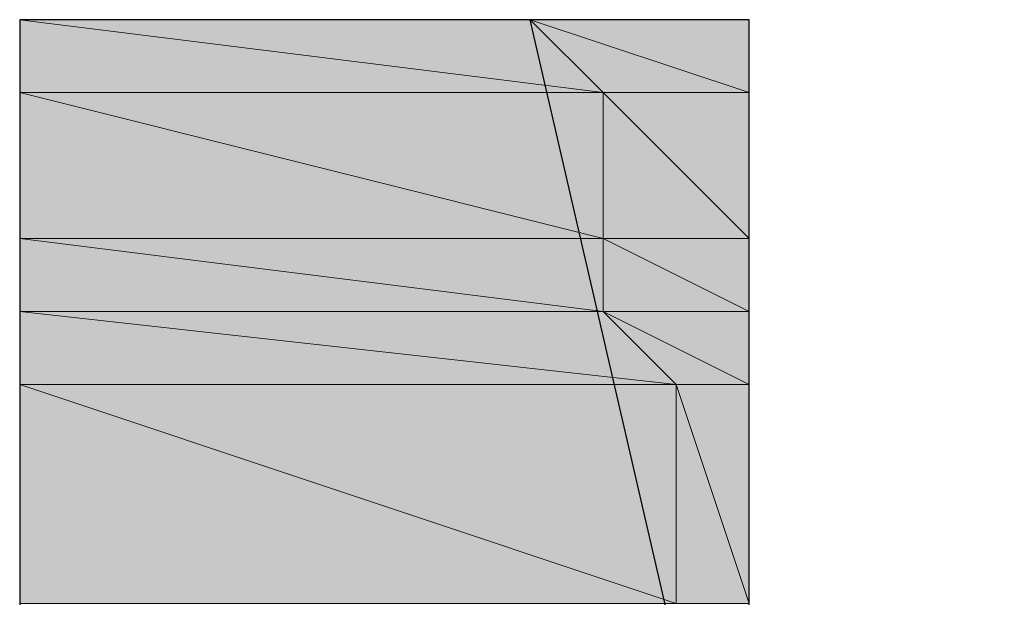
# Model space of a CAD drawing. Units: inches. Extents: x 44 to 567, y 209 to 579.
# Drawn here: x 234 to 241, y 366 to 370 of the extents above; entities that cross this region are included whole.
import ezdxf

# ---------------------------------------------------------------- set-up
doc = ezdxf.new("R2010")
doc.units = ezdxf.units.IN
doc.header["$MEASUREMENT"] = 0
doc.layers.add('Layer 1', color=7, linetype='Continuous')

msp = doc.modelspace()

# ---------------------------------------------------------------- hatches: boundary and pattern name
at = {"layer": 'Layer 1'}
h = msp.add_hatch(color=2, dxfattribs=at)
edge = h.paths.add_edge_path()
edge.add_spline(control_points=[(234.2832, 370.0146), (234.2832, 370.0146), (237.7925, 370.0146), (237.7925, 370.0146), (237.7925, 370.0146), (234.2832, 370.0146), (234.2832, 370.0146)], knot_values=[0, 0, 0, 0, 1, 1, 1, 2, 2, 2, 2], degree=3, periodic=1)
for points in [[(234.2832, 370.0146), (234.2832, 369.5137), (238.2944, 369.5137)], [(234.2832, 370.0146), (237.7925, 370.0146), (238.2944, 369.5137)], [(237.7925, 370.0146), (238.2944, 369.5137), (239.2974, 369.5137)], [(237.7925, 370.0146), (239.2974, 370.0146), (239.2974, 369.5137)], [(234.2832, 369.5137), (234.2832, 368.5107), (238.2944, 368.5107)], [(234.2832, 369.5137), (238.2944, 369.5137), (238.2944, 368.5107)], [(238.2944, 369.5137), (238.2944, 368.5107), (239.2974, 368.5107)], [(238.2944, 369.5137), (239.2974, 369.5137), (239.2974, 368.5107)], [(234.2832, 368.5107), (234.2832, 368.0088), (238.2944, 368.0088)], [(234.2832, 368.5107), (238.2944, 368.5107), (238.2944, 368.0088)], [(238.2944, 368.5107), (238.2944, 368.0088), (239.2974, 368.0088)], [(238.2944, 368.5107), (239.2974, 368.5107), (239.2974, 368.0088)], [(234.2832, 368.0088), (234.2832, 367.5078), (238.7964, 367.5078)], [(234.2832, 368.0088), (238.2944, 368.0088), (238.7964, 367.5078)], [(238.2944, 368.0088), (238.7964, 367.5078), (239.2974, 367.5078)], [(238.2944, 368.0088), (239.2974, 368.0088), (239.2974, 367.5078)], [(234.2832, 367.5078), (234.2832, 366.0039), (238.7964, 366.0039)], [(234.2832, 367.5078), (238.7964, 367.5078), (238.7964, 366.0039)], [(238.7964, 367.5078), (238.7964, 366.0039), (239.2974, 366.0039)], [(238.7964, 367.5078), (239.2974, 367.5078), (239.2974, 366.0039)]]:
    msp.add_hatch(color=2, dxfattribs=at).paths.add_polyline_path(points)
h = msp.add_hatch(color=2, dxfattribs=at)
edge = h.paths.add_edge_path()
edge.add_spline(control_points=[(237.7925, 370.0146), (237.7925, 370.0146), (239.2974, 370.0146), (239.2974, 370.0146), (239.2974, 370.0146), (237.7925, 370.0146), (237.7925, 370.0146)], knot_values=[0, 0, 0, 0, 1, 1, 1, 2, 2, 2, 2], degree=3, periodic=1)
h = msp.add_hatch(color=2, dxfattribs=at)
edge = h.paths.add_edge_path()
edge.add_spline(control_points=[(234.2832, 368.5107), (234.2832, 368.5107), (238.2944, 368.5107), (238.2944, 368.5107), (238.2944, 368.5107), (234.2832, 368.5107), (234.2832, 368.5107)], knot_values=[0, 0, 0, 0, 1, 1, 1, 2, 2, 2, 2], degree=3, periodic=1)
h = msp.add_hatch(color=2, dxfattribs=at)
edge = h.paths.add_edge_path()
edge.add_spline(control_points=[(234.2832, 368.5107), (234.2832, 368.5107), (238.2944, 368.5107), (238.2944, 368.5107), (238.2944, 368.5107), (234.2832, 368.5107), (234.2832, 368.5107)], knot_values=[0, 0, 0, 0, 1, 1, 1, 2, 2, 2, 2], degree=3, periodic=1)
h = msp.add_hatch(color=2, dxfattribs=at)
edge = h.paths.add_edge_path()
edge.add_spline(control_points=[(234.2832, 368.5107), (234.2832, 368.5107), (238.2944, 368.5107), (238.2944, 368.5107), (238.2944, 368.5107), (234.2832, 368.5107), (234.2832, 368.5107)], knot_values=[0, 0, 0, 0, 1, 1, 1, 2, 2, 2, 2], degree=3, periodic=1)
h = msp.add_hatch(color=2, dxfattribs=at)
edge = h.paths.add_edge_path()
edge.add_spline(control_points=[(234.2832, 368.5107), (234.2832, 368.5107), (238.2944, 368.5107), (238.2944, 368.5107), (238.2944, 368.5107), (234.2832, 368.5107), (234.2832, 368.5107)], knot_values=[0, 0, 0, 0, 1, 1, 1, 2, 2, 2, 2], degree=3, periodic=1)
h = msp.add_hatch(color=2, dxfattribs=at)
edge = h.paths.add_edge_path()
edge.add_spline(control_points=[(238.2944, 368.5107), (238.2944, 368.5107), (239.2974, 368.5107), (239.2974, 368.5107), (239.2974, 368.5107), (238.2944, 368.5107), (238.2944, 368.5107)], knot_values=[0, 0, 0, 0, 1, 1, 1, 2, 2, 2, 2], degree=3, periodic=1)
h = msp.add_hatch(color=2, dxfattribs=at)
edge = h.paths.add_edge_path()
edge.add_spline(control_points=[(238.2944, 368.5107), (238.2944, 368.5107), (239.2974, 368.5107), (239.2974, 368.5107), (239.2974, 368.5107), (238.2944, 368.5107), (238.2944, 368.5107)], knot_values=[0, 0, 0, 0, 1, 1, 1, 2, 2, 2, 2], degree=3, periodic=1)
h = msp.add_hatch(color=2, dxfattribs=at)
edge = h.paths.add_edge_path()
edge.add_spline(control_points=[(238.2944, 368.5107), (238.2944, 368.5107), (239.2974, 368.5107), (239.2974, 368.5107), (239.2974, 368.5107), (238.2944, 368.5107), (238.2944, 368.5107)], knot_values=[0, 0, 0, 0, 1, 1, 1, 2, 2, 2, 2], degree=3, periodic=1)
h = msp.add_hatch(color=2, dxfattribs=at)
edge = h.paths.add_edge_path()
edge.add_spline(control_points=[(238.2944, 368.5107), (238.2944, 368.5107), (239.2974, 368.5107), (239.2974, 368.5107), (239.2974, 368.5107), (238.2944, 368.5107), (238.2944, 368.5107)], knot_values=[0, 0, 0, 0, 1, 1, 1, 2, 2, 2, 2], degree=3, periodic=1)

# ---------------------------------------------------------------- linework, layer by layer
at = {"layer": 'Layer 1', "lineweight": 0}
for points in [[(234.2832, 370.0146), (234.2832, 369.5137), (238.2944, 369.5137), (234.2832, 370.0146)], [(234.2832, 370.0146), (237.7925, 370.0146), (238.2944, 369.5137), (234.2832, 370.0146)], [(237.7925, 370.0146), (238.2944, 369.5137), (239.2974, 369.5137), (237.7925, 370.0146)], [(237.7925, 370.0146), (239.2974, 370.0146), (239.2974, 369.5137), (237.7925, 370.0146)], [(234.2832, 369.5137), (234.2832, 368.5107), (238.2944, 368.5107), (234.2832, 369.5137)], [(234.2832, 369.5137), (238.2944, 369.5137), (238.2944, 368.5107), (234.2832, 369.5137)], [(238.2944, 369.5137), (238.2944, 368.5107), (239.2974, 368.5107), (238.2944, 369.5137)], [(238.2944, 369.5137), (239.2974, 369.5137), (239.2974, 368.5107), (238.2944, 369.5137)], [(234.2832, 368.5107), (234.2832, 368.0088), (238.2944, 368.0088), (234.2832, 368.5107)], [(234.2832, 368.5107), (238.2944, 368.5107), (238.2944, 368.0088), (234.2832, 368.5107)], [(238.2944, 368.5107), (238.2944, 368.0088), (239.2974, 368.0088), (238.2944, 368.5107)], [(238.2944, 368.5107), (239.2974, 368.5107), (239.2974, 368.0088), (238.2944, 368.5107)], [(234.2832, 368.0088), (234.2832, 367.5078), (238.7964, 367.5078), (234.2832, 368.0088)], [(234.2832, 368.0088), (238.2944, 368.0088), (238.7964, 367.5078), (234.2832, 368.0088)], [(238.2944, 368.0088), (238.7964, 367.5078), (239.2974, 367.5078), (238.2944, 368.0088)], [(238.2944, 368.0088), (239.2974, 368.0088), (239.2974, 367.5078), (238.2944, 368.0088)], [(234.2832, 367.5078), (234.2832, 366.0039), (238.7964, 366.0039), (234.2832, 367.5078)], [(234.2832, 367.5078), (238.7964, 367.5078), (238.7964, 366.0039), (234.2832, 367.5078)], [(238.7964, 367.5078), (238.7964, 366.0039), (239.2974, 366.0039), (238.7964, 367.5078)], [(238.7964, 367.5078), (239.2974, 367.5078), (239.2974, 366.0039), (238.7964, 367.5078)]]:
    msp.add_lwpolyline(points, dxfattribs=at)
at = {"layer": 'Layer 1', "color": 7, "lineweight": 25}
for points in [[(252.3345, 352.9668), (242.3062, 352.9668), (241.3032, 353.4678), (240.3003, 354.4707), (239.2974, 356.4766), (239.2974, 370.0146), (234.2832, 370.0146), (234.2832, 355.4736), (234.7842, 352.9668), (235.7871, 350.46), (238.2944, 348.9561), (240.8013, 347.9531), (252.3345, 347.9531)], [(239.2974, 363.4961), (237.7925, 370.0146)]]:
    msp.add_lwpolyline(points, dxfattribs=at)
at = {"layer": 'Layer 1', "lineweight": 0}
for points in [[(234.2832, 370.0146), (234.2832, 370.0146), (237.7925, 370.0146), (237.7925, 370.0146), (237.7925, 370.0146), (234.2832, 370.0146), (234.2832, 370.0146)], [(237.7925, 370.0146), (237.7925, 370.0146), (239.2974, 370.0146), (239.2974, 370.0146), (239.2974, 370.0146), (237.7925, 370.0146), (237.7925, 370.0146)], [(234.2832, 368.5107), (234.2832, 368.5107), (238.2944, 368.5107), (238.2944, 368.5107), (238.2944, 368.5107), (234.2832, 368.5107), (234.2832, 368.5107)], [(234.2832, 368.5107), (234.2832, 368.5107), (238.2944, 368.5107), (238.2944, 368.5107), (238.2944, 368.5107), (234.2832, 368.5107), (234.2832, 368.5107)], [(234.2832, 368.5107), (234.2832, 368.5107), (238.2944, 368.5107), (238.2944, 368.5107), (238.2944, 368.5107), (234.2832, 368.5107), (234.2832, 368.5107)], [(234.2832, 368.5107), (234.2832, 368.5107), (238.2944, 368.5107), (238.2944, 368.5107), (238.2944, 368.5107), (234.2832, 368.5107), (234.2832, 368.5107)], [(238.2944, 368.5107), (238.2944, 368.5107), (239.2974, 368.5107), (239.2974, 368.5107), (239.2974, 368.5107), (238.2944, 368.5107), (238.2944, 368.5107)], [(238.2944, 368.5107), (238.2944, 368.5107), (239.2974, 368.5107), (239.2974, 368.5107), (239.2974, 368.5107), (238.2944, 368.5107), (238.2944, 368.5107)], [(238.2944, 368.5107), (238.2944, 368.5107), (239.2974, 368.5107), (239.2974, 368.5107), (239.2974, 368.5107), (238.2944, 368.5107), (238.2944, 368.5107)], [(238.2944, 368.5107), (238.2944, 368.5107), (239.2974, 368.5107), (239.2974, 368.5107), (239.2974, 368.5107), (238.2944, 368.5107), (238.2944, 368.5107)]]:
    msp.add_open_spline(points, degree=3, knots=[0, 0, 0, 0, 1, 1, 1, 2, 2, 2, 2], dxfattribs=at)

doc.saveas('drawing.dxf')
